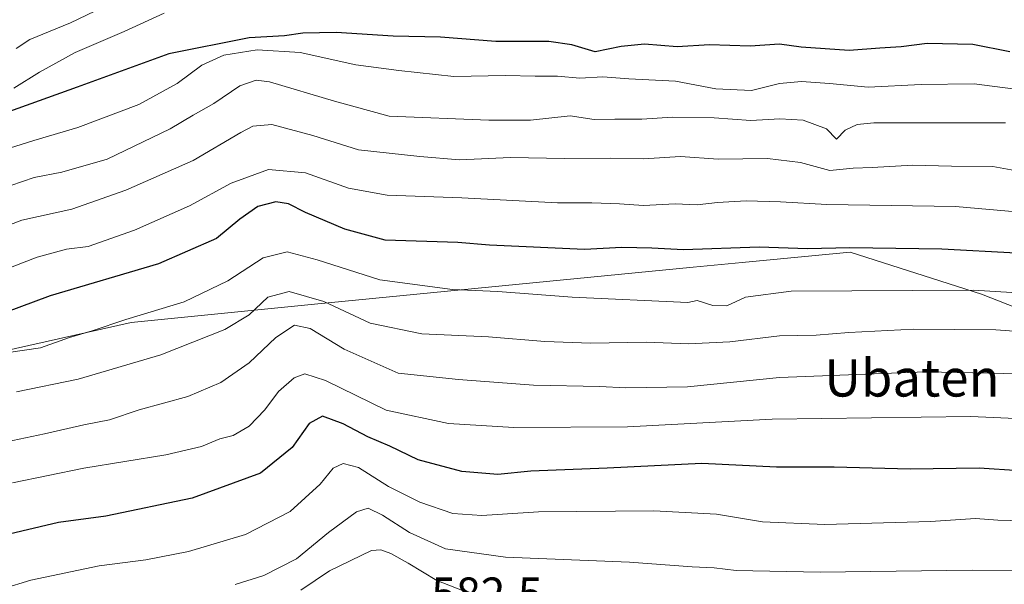
# Model space of a CAD drawing. Units: metres. Extents: x 593676 to 597123, y 4738322 to 4740682.
# Drawn here: x 596020 to 596231, y 4738926 to 4739047 of the extents above; entities that cross this region are included whole.
import ezdxf
from ezdxf.enums import TextEntityAlignment as Align

# ---------------------------------------------------------------- set-up
doc = ezdxf.new("R2010")
doc.units = ezdxf.units.M
doc.header["$MEASUREMENT"] = 0
for name, color, linetype, lineweight in [('Curva de nivel maestra', 36, 'Continuous', 30), ('Curva de nivel normal', 36, 'Continuous', 0), ('Matorral CxS', 135, 'Continuous', 0), ('Rótulo de punto de cota en terreno', 19, 'Continuous', 0), ('Suelo desnudo CxS', 43, 'Continuous', 0), ('Texto cartográfico', 19, 'Continuous', 0)]:
    doc.layers.add(name, color=color, linetype=linetype, lineweight=lineweight)
doc.styles.add('Arial', font='txt', dxfattribs={"height": 0.2})

# ---------------------------------------------------------------- blocks, each defined once
blk = doc.blocks.new('*U155')
at = {"layer": 'Matorral CxS', "color": 135, "linetype": 'Continuous', "lineweight": 0}
blk.add_polyline3d([(595792.4771, 4739006.3857, 653.5287), (595894.2087, 4738992.0053, 639.4129), (595961.2871, 4738972.9893, 625.7733), (595997.5241, 4738971.7931, 618.6881), (596044.3339, 4738982.2367, 617.2764), (596083.6483, 4738986.1811, 612.3859), (596164.8143, 4738994.1201, 621.8033), (596175.2917, 4738995.1171, 621.4995), (596198.4245, 4738997.3187, 622.6351), (596226.5543, 4738988.3403, 617.3246), (596252.8019, 4738978.0549, 612.5316), (596278.9019, 4738975.3885, 612.761), (596296.0987, 4738973.1845, 612.5208), (596300.5559, 4738968.2873, 609.9994), (596293.3903, 4738958.7335, 604.666), (596283.4991, 4738949.2923, 599.5841), (596284.8477, 4738939.4017, 593.9984), (596292.9401, 4738933.1071, 591.6461), (596304.1795, 4738915.1237, 587.7276)], dxfattribs=at)

msp = doc.modelspace()

# ---------------------------------------------------------------- linework, layer by layer
at = {"layer": 'Curva de nivel maestra', "color": 36, "linetype": 'Continuous', "lineweight": 30}
for points in [[(596232.68, 4739040.26, 650), (596224.72, 4739041.8, 650), (596214.93, 4739041.98, 650), (596209.39, 4739041.28, 650), (596204.78, 4739041.03, 650), (596198.22, 4739040.55, 650), (596187.93, 4739041.22, 650), (596183.32, 4739041.85, 650), (596176.98, 4739041.43, 650), (596168.32, 4739041.72, 650), (596161.32, 4739041.29, 650), (596154.32, 4739041.89, 650), (596149.32, 4739041.38, 650), (596143.76, 4739040.24, 650), (596138.76, 4739041.73, 650), (596133.88, 4739042.42, 650), (596122.49, 4739042.46, 650), (596110.6, 4739043.38, 650), (596100.46, 4739043.57, 650), (596088.27, 4739044.38, 650), (596081.12, 4739044.24, 650), (596077.19, 4739043.64, 650), (596069.63, 4739043.23, 650), (596052.39, 4739039.78, 650), (596032.77, 4739032.66, 650), (596005.45, 4739022.89, 650)], [(596234.01, 4738997.13, 625), (596218.11, 4738997.97, 625), (596198.33, 4738998.22, 625), (596189.26, 4738998.04, 625), (596178.96, 4738998.41, 625), (596162.72, 4738997.84, 625), (596155.91, 4738998.2, 625), (596149.46, 4738998.3, 625), (596141.49, 4738997.91, 625), (596121.16, 4738998.82, 625), (596114.38, 4738999.42, 625), (596098.78, 4738999.89, 625), (596090.16, 4739002.28, 625), (596081.68, 4739005.79, 625), (596078.06, 4739007.65, 625), (596075.34, 4739008.07, 625), (596071.47, 4739007.1, 625), (596067.6, 4739004.4, 625), (596062.6, 4739000.28, 625), (596050.18, 4738994.8, 625), (596026.98, 4738987.94, 625), (596014.05, 4738983.21, 625)], [(596234.76, 4738950.52, 600), (596226.08, 4738951.05, 600), (596211.31, 4738950.88, 600), (596194.98, 4738951.29, 600), (596182.65, 4738951.3, 600), (596166.65, 4738952.08, 600), (596146.32, 4738951.08, 600), (596129.97, 4738950.43, 600), (596122.94, 4738949.67, 600), (596115.19, 4738950.34, 600), (596105.85, 4738952.83, 600), (596099.8, 4738955.75, 600), (596095.06, 4738957.78, 600), (596089.8, 4738960.59, 600), (596085.36, 4738962.2, 600), (596082.5, 4738960.65, 600), (596078.86, 4738955.52, 600), (596072.07, 4738949.96, 600), (596057.42, 4738944.63, 600), (596038.92, 4738940.77, 600), (596028.75, 4738939.41, 600), (596016.97, 4738936.66, 600)]]:
    msp.add_polyline3d(points, dxfattribs=at)
at = {"layer": 'Curva de nivel normal', "color": 36, "linetype": 'Continuous', "lineweight": 0}
for points in [[(596045.31, 4739053.22, 660), (596031.31, 4739046.44, 660), (596022.64, 4739042.9, 660), (596019.67, 4739040.92, 660)], [(596051.43, 4739048.52, 655), (596042.84, 4739044.62, 655), (596032.36, 4739040.06, 655), (596024.65, 4739035.86, 655), (596019.15, 4739032.48, 655)], [(596233.32, 4739032.28, 645), (596224.98, 4739033.39, 645), (596213.62, 4739033.25, 645), (596202.31, 4739032.63, 645), (596193.98, 4739033.46, 645), (596187.98, 4739033.9, 645), (596183.32, 4739033.48, 645), (596177.32, 4739031.94, 645), (596169.65, 4739032.33, 645), (596160.98, 4739033.92, 645), (596150.98, 4739034.46, 645), (596145.45, 4739034.9, 645), (596140.51, 4739034.56, 645), (596135.68, 4739035.01, 645), (596130.9, 4739034.99, 645), (596124.55, 4739035.17, 645), (596113.49, 4739034.95, 645), (596101.67, 4739036.2, 645), (596092.49, 4739037.46, 645), (596080.56, 4739040.11, 645), (596071.31, 4739040.68, 645), (596064.22, 4739039.53, 645), (596059.45, 4739037.37, 645), (596054.18, 4739033.45, 645), (596045.95, 4739028.92, 645), (596032.93, 4739024.03, 645), (596023.47, 4739021.27, 645), (596011.79, 4739017.58, 645)], [(596231.71, 4739024.99, 640), (596203.54, 4739025, 640), (596199.93, 4739024.64, 640), (596197.35, 4739023.43, 640), (596195.53, 4739021.5, 640), (596193.39, 4739023.75, 640), (596188.37, 4739025.58, 640), (596183.35, 4739025.86, 640), (596177.16, 4739025.51, 640), (596169.28, 4739026.12, 640), (596160.34, 4739026.24, 640), (596153.76, 4739025.8, 640), (596148.01, 4739025.84, 640), (596143.59, 4739025.72, 640), (596138.42, 4739026.49, 640), (596129.92, 4739025.6, 640), (596120.98, 4739025.58, 640), (596099.65, 4739026.47, 640), (596087.93, 4739029.67, 640), (596073.96, 4739033.82, 640), (596071.12, 4739034.16, 640), (596067.61, 4739032.92, 640), (596062.05, 4739029.16, 640), (596057.64, 4739026.7, 640), (596052.7, 4739023.73, 640), (596039.21, 4739017.24, 640), (596029.5, 4739014.47, 640), (596023.52, 4739013.33, 640), (596018.51, 4739011.62, 640)], [(596235.32, 4739014.53, 635), (596228.98, 4739015.64, 635), (596220.12, 4739015.73, 635), (596211.88, 4739015.98, 635), (596203.12, 4739015.45, 635), (596199.09, 4739015.33, 635), (596194.09, 4739014.81, 635), (596187.8, 4739016.52, 635), (596180.73, 4739017.41, 635), (596170.13, 4739017.24, 635), (596162.1, 4739017.82, 635), (596154.16, 4739017.34, 635), (596147.1, 4739017.48, 635), (596137.19, 4739017.38, 635), (596125.61, 4739017.58, 635), (596114.71, 4739017.11, 635), (596106.22, 4739017.78, 635), (596093.04, 4739019.23, 635), (596083.28, 4739022.28, 635), (596074.49, 4739024.64, 635), (596070.4, 4739024.3, 635), (596067.83, 4739022.93, 635), (596057.64, 4739016.98, 635), (596043.18, 4739010.6, 635), (596031.61, 4739006.55, 635), (596020.92, 4739004.21, 635), (596009.46, 4738999.82, 635)], [(596234.8, 4739005.9, 630), (596221.01, 4739007.07, 630), (596193.45, 4739007.55, 630), (596183.51, 4739008.12, 630), (596176.12, 4739008.32, 630), (596169.98, 4739007.99, 630), (596165.65, 4739007.45, 630), (596160.93, 4739007.66, 630), (596154.11, 4739007.35, 630), (596149.03, 4739007.68, 630), (596143.04, 4739007.89, 630), (596135.72, 4739007.9, 630), (596115.17, 4739008.96, 630), (596099.22, 4739009.5, 630), (596090.89, 4739011, 630), (596081.71, 4739014.32, 630), (596073.78, 4739015.06, 630), (596065.75, 4739012.13, 630), (596056.87, 4739007.23, 630), (596045.06, 4739002.01, 630), (596035.12, 4738998.54, 630), (596030.45, 4738997.99, 630), (596024.21, 4738996.24, 630), (596012.09, 4738991.6, 630)], [(596245.98, 4738987.9, 620), (596224.9, 4738989.22, 620), (596185.8, 4738988.98, 620), (596175.97, 4738987.69, 620), (596172.02, 4738985.85, 620), (596168.99, 4738985.88, 620), (596165.63, 4738986.94, 620), (596163.65, 4738986.54, 620), (596138.85, 4738987.72, 620), (596122.91, 4738988.91, 620), (596113.21, 4738989.3, 620), (596097.62, 4738991.4, 620), (596084.18, 4738995.68, 620), (596077.75, 4738997.4, 620), (596072.63, 4738996.13, 620), (596065.04, 4738991.16, 620), (596055.67, 4738986.66, 620), (596043.17, 4738982.87, 620), (596035.97, 4738980.46, 620), (596031.12, 4738979.05, 620), (596024.91, 4738976.85, 620), (596018.07, 4738975.81, 620)], [(596245.43, 4738979.58, 615), (596229.65, 4738980.72, 615), (596212.1, 4738980.8, 615), (596198.14, 4738980.14, 615), (596191.17, 4738979.54, 615), (596183.3, 4738979.4, 615), (596172.64, 4738978.09, 615), (596163.76, 4738977.68, 615), (596154.71, 4738978.05, 615), (596142.83, 4738977.86, 615), (596133.01, 4738978.22, 615), (596120.92, 4738979.17, 615), (596106.64, 4738979.84, 615), (596095.57, 4738982.13, 615), (596085.65, 4738986.78, 615), (596078.23, 4738988.93, 615), (596073.61, 4738987.65, 615), (596069.62, 4738983.9, 615), (596064.38, 4738980.74, 615), (596050.68, 4738975.36, 615), (596032.97, 4738970.14, 615), (596019.75, 4738967.39, 615)], [(596244.82, 4738971.02, 610), (596214.62, 4738971.67, 610), (596183.31, 4738970.49, 610), (596163.54, 4738968.46, 610), (596150.3, 4738968.27, 610), (596144.8, 4738968.58, 610), (596130.58, 4738968.86, 610), (596114.5, 4738970.08, 610), (596101.56, 4738971.38, 610), (596090, 4738976.58, 610), (596082.73, 4738980.96, 610), (596079.36, 4738981.67, 610), (596075.32, 4738979.04, 610), (596069.61, 4738973.6, 610), (596063.52, 4738969.44, 610), (596056.47, 4738966.44, 610), (596046.08, 4738963.56, 610), (596039.72, 4738961.44, 610), (596034.17, 4738960.36, 610), (596025.76, 4738958.38, 610), (596016.25, 4738956.44, 610)], [(596243.53, 4738961.26, 605), (596224.32, 4738962.1, 605), (596181.75, 4738961.53, 605), (596150.72, 4738959.94, 605), (596126.32, 4738959.77, 605), (596112.32, 4738960.62, 605), (596098.98, 4738963.45, 605), (596085.96, 4738969.84, 605), (596081.58, 4738971.26, 605), (596079.3, 4738970.42, 605), (596075.91, 4738967.5, 605), (596073.01, 4738963.53, 605), (596069.62, 4738960.05, 605), (596066.17, 4738958.06, 605), (596063.36, 4738957.35, 605), (596059.43, 4738955.73, 605), (596051.74, 4738953.9, 605), (596034.22, 4738951.06, 605), (596018.92, 4738947.92, 605)], [(596235.66, 4738939.78, 595), (596230.07, 4738939.91, 595), (596225.32, 4738940.27, 595), (596215.65, 4738939.62, 595), (596192.98, 4738939.02, 595), (596179.66, 4738939.59, 595), (596169.78, 4738941.2, 595), (596156.38, 4738941.9, 595), (596131.62, 4738941.7, 595), (596119.46, 4738940.9, 595), (596113.24, 4738941.34, 595), (596106.18, 4738943.77, 595), (596099.46, 4738947.17, 595), (596093.03, 4738951.18, 595), (596089.74, 4738952.06, 595), (596087.65, 4738951.03, 595), (596084.84, 4738947.6, 595), (596078.42, 4738941.78, 595), (596068.83, 4738936.87, 595), (596056.64, 4738933.18, 595), (596047.51, 4738931.42, 595), (596037.47, 4738930.15, 595), (596022.85, 4738927.07, 595), (596010.64, 4738923.33, 595)], [(596066.64, 4738926.12, 590), (596072.74, 4738928.1, 590), (596079.75, 4738931.64, 590), (596086.63, 4738937.28, 590), (596092.66, 4738941.7, 590), (596095.16, 4738942.47, 590), (596098.19, 4738941.02, 590), (596103.98, 4738937.3, 590), (596111.73, 4738933.8, 590), (596124.57, 4738932.01, 590), (596151.14, 4738930.96, 590), (596164.59, 4738929.9, 590), (596169.32, 4738929.68, 590), (596173.98, 4738929.17, 590), (596191.99, 4738928.82, 590), (596224.6, 4738929.24, 590), (596239.64, 4738929.08, 590), (596246.61, 4738929.39, 590), (596263.45, 4738929.46, 590), (596281.35, 4738928.29, 590), (596292.11, 4738926, 590)], [(596080.72, 4738924.96, 585), (596086.82, 4738929.09, 585), (596095.86, 4738933.42, 585), (596097.87, 4738933.57, 585), (596099.98, 4738932.76, 585), (596103.71, 4738930.74, 585), (596109.87, 4738926.99, 585), (596119.58, 4738923.25, 585)]]:
    msp.add_polyline3d(points, dxfattribs=at)
at = {"layer": 'Matorral CxS', "color": 135, "linetype": 'Continuous', "lineweight": 0}
msp.add_polyline3d([(596300.56, 4738968.29, 610), (596296.1, 4738973.18, 612.52), (596278.9, 4738975.39, 612.76), (596252.8, 4738978.05, 612.53), (596226.55, 4738988.34, 617.32), (596198.42, 4738997.32, 622.64), (596175.29, 4738995.12, 621.5), (596164.81, 4738994.12, 621.8), (596083.65, 4738986.18, 612.39), (596044.33, 4738982.24, 617.28), (595997.52, 4738971.79, 618.69), (595961.29, 4738972.99, 625.77), (595894.21, 4738992.01, 639.41), (595792.48, 4739006.39, 653.53), (595703.93, 4739039.32, 668.94), (595650.12, 4739060.64, 682.99), (595618.7, 4739078.48, 692.18), (595594.93, 4739078.48, 693.96), (595537.04, 4739055.59, 686.37), (595466.4, 4739035.87, 682.53), (595327.16, 4739035.88, 697.03), (595284.47, 4739035.24, 704.66)], dxfattribs=at)
at = {"layer": 'Suelo desnudo CxS', "color": 43, "linetype": 'Continuous', "lineweight": 0}
for points in [[(596300.56, 4738968.29, 610), (596296.1, 4738973.18, 612.52), (596278.9, 4738975.39, 612.76), (596252.8, 4738978.05, 612.53), (596226.55, 4738988.34, 617.32), (596198.42, 4738997.32, 622.64), (596175.29, 4738995.12, 621.5), (596164.81, 4738994.12, 621.8), (596083.65, 4738986.18, 612.39), (596044.33, 4738982.24, 617.28), (595997.52, 4738971.79, 618.69), (595961.29, 4738972.99, 625.77), (595894.21, 4738992.01, 639.41), (595792.48, 4739006.39, 653.53), (595703.93, 4739039.32, 668.94), (595650.12, 4739060.64, 682.99), (595618.7, 4739078.48, 692.18), (595594.93, 4739078.48, 693.96), (595537.04, 4739055.59, 686.37), (595466.4, 4739035.87, 682.53), (595327.16, 4739035.88, 697.03), (595284.47, 4739035.24, 704.66)], [(596378.9, 4738929.7, 592.99), (596334.82, 4738942.18, 599.97), (596320.12, 4738946.97, 599.41), (596309.73, 4738958.21, 604.14), (596300.56, 4738968.29, 610), (596296.1, 4738973.18, 612.52), (596278.9, 4738975.39, 612.76), (596252.8, 4738978.05, 612.53), (596226.55, 4738988.34, 617.32), (596198.42, 4738997.32, 622.64), (596175.29, 4738995.12, 621.5), (596164.81, 4738994.12, 621.8), (596083.65, 4738986.18, 612.39), (596044.33, 4738982.24, 617.28), (595997.52, 4738971.79, 618.69), (595961.29, 4738972.99, 625.77), (595894.21, 4738992.01, 639.41), (595792.48, 4739006.39, 653.53)]]:
    msp.add_polyline3d(points, dxfattribs=at)

# ---------------------------------------------------------------- block references
at = {"layer": 'Matorral CxS', "color": 135, "linetype": 'Continuous', "lineweight": 0}
msp.add_blockref('*U155', (0, 0), dxfattribs=at)

# ---------------------------------------------------------------- texts
at = {"layer": 'Rótulo de punto de cota en terreno', "color": 19, "linetype": 'Continuous', "lineweight": 0, "style": 'Arial'}
msp.add_text('582,5', height=7, dxfattribs=at).set_placement((596108.65, 4738918.46), align=Align.BOTTOM_LEFT)
at = {"layer": 'Texto cartográfico', "color": 19, "linetype": 'Continuous', "lineweight": 0, "style": 'Arial'}
msp.add_text('Ubaten', height=8, dxfattribs=at).set_placement((596211.67, 4738970.4), align=Align.MIDDLE_CENTER)

doc.saveas('drawing.dxf')
